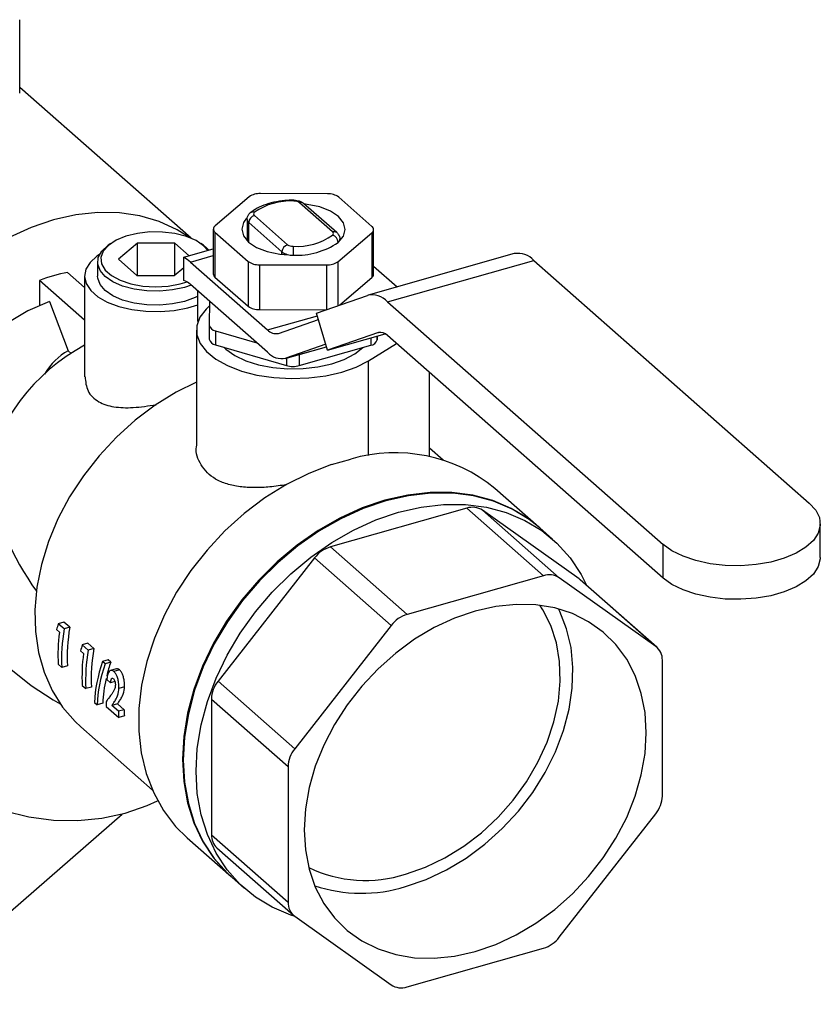
# Model space of a CAD drawing. Extents: x 19.1 to 29.8, y 0.6 to 8.7.
# Drawn here: x 26.4 to 26.5, y 4.6 to 4.7 of the extents above; entities that cross this region are included whole.
import ezdxf

# ---------------------------------------------------------------- set-up
doc = ezdxf.new("R2010")
doc.units = 0
doc.header["$MEASUREMENT"] = 0
doc.layers.get('0').update_dxf_attribs({"linetype": 'CONTINUOUS'})
doc.layers.add('D7', color=7, linetype='CONTINUOUS')

# ---------------------------------------------------------------- blocks, each defined once
blk = doc.blocks.new('A$C17E24F3F')
at = {"color": 7, "linetype": 'CONTINUOUS'}
for p, q in [((5.459826662728901, 1.137953115252865), (5.459826662728901, 1.145034307039515)), ((5.476316855537746, 1.123994502657986), (5.459826662728901, 1.138515392041841)), ((5.481899320573291, 1.127984577341135), (5.478624388702841, 1.125194887967153)), ((5.489451368190345, 1.128268717926302), (5.482982018522051, 1.12829196033705)), ((5.489930095108235, 1.124603941579041), (5.486735677310392, 1.127416873363769)), ((5.490341507465217, 1.12453202273541), (5.487147089667374, 1.127344954520138)), ((5.493719537928868, 1.125140655675409), (5.490525120131025, 1.127953587460137)), ((5.482404885515393, 1.126187341380112), (5.485599303313236, 1.123374409595383)), ((5.481701175425741, 1.125801906488734), (5.481701175425741, 1.123754836313855)), ((5.48505795433887, 1.122681591708092), (5.481863536541027, 1.12549452349282)), ((5.481863536541027, 1.12360364487491), (5.481863536541027, 1.12549452349282)), ((5.478453081579488, 1.12487975750099), (5.478453081579488, 1.120566746386322)), ((5.478615442694775, 1.124572374505075), (5.481809860492618, 1.121759442720348)), ((5.478615442694775, 1.124572374505075), (5.478615442694775, 1.120259363390408)), ((5.490435660050338, 1.121728452839351), (5.493710591920802, 1.124518142213331)), ((5.493710591920802, 1.124518142213331), (5.493710591920802, 1.120205131098663)), ((5.493881899044155, 1.120520261564826), (5.493881899044155, 1.124833272679494)), ((5.468598790695339, 1.123493697745797), (5.46834464407813, 1.123313988949352)), ((5.471144606633544, 1.123528912856424), (5.469325200038838, 1.121979085426434)), ((5.474738689782598, 1.123516000406008), (5.471144606633544, 1.123528912856424)), ((5.471144606633544, 1.120416184844565), (5.471144606633544, 1.123528912856424)), ((5.47611554822015, 1.122303570126952), (5.474738689782598, 1.123516000406008)), ((5.474738689782598, 1.12044153554268), (5.474738689782598, 1.123516000406008)), ((5.477493922297668, 1.123313988949352), (5.477239775680459, 1.123493697745797)), ((5.477493922297668, 1.123313988949352), (5.477791423957271, 1.123079833262969)), ((5.490633805197902, 1.123754836313855), (5.490633805197902, 1.12391112369175)), ((5.475602059478248, 1.1221577882789), (5.478453081579488, 1.12296720674682)), ((5.476259351364675, 1.121703692807868), (5.478453081579488, 1.122326503044498)), ((5.477791423957271, 1.123079833262969), (5.478028217095016, 1.122846585738674)), ((5.48505795433887, 1.122428981203161), (5.48505795433887, 1.122681591708092)), ((5.507419712040203, 1.122512749425704), (5.493344638706446, 1.118516770478815)), ((5.467316517399738, 1.121696609781353), (5.467316517399738, 1.120348793808018)), ((5.469325200038838, 1.121979085426434), (5.4710998765932, 1.12041634554603)), ((5.475602059478248, 1.119913578864184), (5.475602059478248, 1.1221577882789)), ((5.476259351364675, 1.121703692807868), (5.483669804340451, 1.115178216168937)), ((5.481809860492618, 1.121759442720348), (5.481809860492618, 1.11744643160568)), ((5.482883612433298, 1.121444312254184), (5.489352962101592, 1.121421069843436)), ((5.482883612433298, 1.121444312254184), (5.482883612433298, 1.117131301139517)), ((5.489352962101592, 1.121421069843436), (5.489352962101592, 1.117131748359187)), ((5.490435660050338, 1.121728452839351), (5.490435660050338, 1.117508022118367)), ((5.495214857057547, 1.117859673492001), (5.50928993039129, 1.121855652438891)), ((5.50928993039129, 1.121855652438891), (5.535806382667644, 1.098505866610388)), ((5.466071458335705, 1.119258398235322), (5.464436399754561, 1.120698193698482)), ((5.4710998765932, 1.12041634554603), (5.474693959742254, 1.120403433095614)), ((5.474693959742254, 1.120403433095614), (5.475602059478248, 1.121176980846906)), ((5.493881899044155, 1.121315064162635), (5.496153950535032, 1.119314347205846)), ((5.466071458335705, 1.116106442666984), (5.461729654882689, 1.119929736208695)), ((5.461729654882689, 1.119929736208695), (5.461729654882689, 1.117525021134925)), ((5.466071458335705, 1.120348793808018), (5.466071458335705, 1.110662285803253)), ((5.483669804340451, 1.113021710611603), (5.476259351364675, 1.119547187250534)), ((5.478615442694775, 1.120259363390408), (5.481809860492618, 1.11744643160568)), ((5.490619242828231, 1.117571823275499), (5.493710591920802, 1.120205131098663)), ((5.476974964226144, 1.115973008512874), (5.476974964226144, 1.118917034812437)), ((5.462675821396942, 1.117903311856884), (5.464474826496016, 1.113163830735745)), ((5.4780855699982, 1.117939060585451), (5.478052420676363, 1.115632344679787)), ((5.488390939872147, 1.116797413449712), (5.49327547298023, 1.118494952118304)), ((5.495214857057547, 1.117859673492001), (5.521731309333887, 1.094509887663497)), ((5.482883612433298, 1.117131301139517), (5.489285494525376, 1.117108301119302)), ((5.489448785732506, 1.113216139499363), (5.488390939872147, 1.116797413449712)), ((5.483669804340451, 1.115178216168937), (5.488466932970951, 1.116540143354571)), ((5.484727650200796, 1.114831700554589), (5.488576474845914, 1.116169295882363)), ((5.476829547331548, 1.11515224008224), (5.476829547331548, 1.104047941382712)), ((5.478052420676363, 1.115632344679787), (5.478052420676363, 1.114284528706451)), ((5.47866718666819, 1.11509099570541), (5.482645961154518, 1.113923283675165)), ((5.47866718666819, 1.11509099570541), (5.47866718666819, 1.113743179732078)), ((5.494333318840589, 1.114913678167957), (5.489448785732506, 1.113216139499363)), ((5.489448785732506, 1.113216139499363), (5.494995062595308, 1.114790753361179)), ((5.494333318840589, 1.114913678167957), (5.494396717904195, 1.114931677457724)), ((5.489281705419486, 1.113781779915463), (5.485432880774368, 1.112444184587689)), ((5.493397023327645, 1.11219711607994), (5.49609677980132, 1.113848314011559)), ((5.493595533914771, 1.114393420643234), (5.493595533914771, 1.113689546709242)), ((5.494225794847097, 1.114226422679582), (5.494230786527467, 1.114573771821954)), ((5.494225794847097, 1.114572354660622), (5.494225794847097, 1.114226422679582)), ((5.521731309333887, 1.091275129327498), (5.495214857057547, 1.114624915155998)), ((5.464760816509298, 1.112911994423337), (5.464474826496016, 1.113163830735745)), ((5.47866718666819, 1.113743179732078), (5.48548046427932, 1.111743582554787)), ((5.485370002841435, 1.1124243497145), (5.489348987074976, 1.113554001891096)), ((5.485432880774368, 1.112444184587689), (5.489348446505772, 1.113555831955834)), ((5.486725491203472, 1.111739109550753), (5.493595533914771, 1.113689546709242)), ((5.48548046427932, 1.112455710231758), (5.48548046427932, 1.111743582554787)), ((5.486725491203472, 1.112809179180678), (5.486725491203472, 1.111739109550753)), ((5.493397023327645, 1.10306517839399), (5.493397023327645, 1.11219711607994)), ((5.499250438333817, 1.102962441203596), (5.499250438333817, 1.111071273910467)), ((5.500572369019423, 1.102635648198312), (5.499250438333817, 1.103799710346118)), ((5.489811417067045, 1.102205008901082), (5.491683576834859, 1.10273652378843)), ((5.509784857995882, 1.096182315424306), (5.505558341802057, 1.099904089623134)), ((5.502841404739129, 1.098006341751132), (5.489719377015703, 1.094280936896753)), ((5.502841404739129, 1.098006341751132), (5.510218596641081, 1.091510154058634)), ((5.513651245648347, 1.091203100263916), (5.504372570862202, 1.09780942109872)), ((5.504372570862202, 1.09780942109872), (5.511749762764154, 1.091313233406222)), ((5.511091235728529, 1.095031948853761), (5.509861703744861, 1.09611464680251)), ((5.536861729916993, 1.093273118800942), (5.536861729916993, 1.096507877136942)), ((5.489719377015703, 1.094280936896753), (5.497096568917655, 1.087784749204252)), ((5.521731309333887, 1.091275129327498), (5.521731309333887, 1.094509887663497)), ((5.488188210892631, 1.093214605841011), (5.478909536106485, 1.081339766935812)), ((5.488188210892631, 1.093214605841011), (5.495565402794583, 1.086718418148511)), ((5.510218596641081, 1.091510154058634), (5.497096568917655, 1.087784749204252)), ((5.521028437550299, 1.084706912571418), (5.511749762764154, 1.091313233406222)), ((5.513765728953175, 1.091112345541807), (5.513651245648347, 1.091203100263916)), ((5.513651245648347, 1.091203100263916), (5.521028437550299, 1.084706912571418)), ((5.521142920855127, 1.084616157849309), (5.513765728953175, 1.091112345541807)), ((5.463363974332751, 1.086312565580217), (5.463651612240398, 1.086059278169463)), ((5.464076446032578, 1.087037583753931), (5.463532551909935, 1.08688316967651)), ((5.464095635851564, 1.086387330742115), (5.463532551909935, 1.08688316967651)), ((5.464639529974221, 1.086541744819536), (5.464076446032578, 1.087037583753931)), ((5.464639529974221, 1.086541744819536), (5.464095635851564, 1.086387330742115)), ((5.495565402794583, 1.086718418148511), (5.486286728008437, 1.074843579243312)), ((5.46638838651468, 1.085001741457136), (5.465844492392023, 1.084847327379716)), ((5.466407576333665, 1.08435148844532), (5.465844492392023, 1.084847327379716)), ((5.466951470456308, 1.084505902522741), (5.46638838651468, 1.085001741457136)), ((5.466951470456308, 1.084505902522741), (5.466407576333665, 1.08435148844532)), ((5.465675914814852, 1.084276723283422), (5.465963552722485, 1.084023435872668)), ((5.463527674038104, 1.082978144474692), (5.463877174415671, 1.082670382377481)), ((5.464422199836633, 1.082825117635769), (5.463877174415671, 1.082670382377481)), ((5.468333595686531, 1.083402218701991), (5.467789403989897, 1.083247720141928)), ((5.468036402318745, 1.083030219021548), (5.467789403989897, 1.083247720141928)), ((5.468580594015378, 1.083184717581611), (5.468036402318745, 1.083030219021548)), ((5.468580594015378, 1.083184717581611), (5.468333595686531, 1.083402218701991)), ((5.469118881888264, 1.082537451294431), (5.468575167275276, 1.082383088180643)), ((5.521662667324719, 1.07029394028198), (5.521662667324719, 1.083362093658325)), ((5.469438089127777, 1.082429626854731), (5.468893897431144, 1.08227512829467)), ((5.465839614520192, 1.080942302177899), (5.466189114897759, 1.080634540080688)), ((5.466734140318735, 1.080789275338974), (5.466189114897759, 1.080634540080688)), ((5.468211413385987, 1.081509328285696), (5.468558204458304, 1.081203951941177)), ((5.468984545030821, 1.081324992017597), (5.468558204458304, 1.081203951941177)), ((5.469914906995314, 1.080798120877889), (5.469373078149175, 1.080644293142102)), ((5.478909536106485, 1.081339766935812), (5.486286728008437, 1.074843579243312)), ((5.467019488868488, 1.079305153999703), (5.467266487197335, 1.079087652879325)), ((5.467814381523795, 1.079243202633258), (5.467266487197335, 1.079087652879325)), ((5.468151555002279, 1.078906459881104), (5.469350874127372, 1.077850366689642)), ((5.469237175172708, 1.079166898855894), (5.468694062540791, 1.079012706647339)), ((5.469329846173366, 1.078452850015719), (5.468694062540791, 1.079012706647339)), ((5.469872958805283, 1.078607042224276), (5.469237175172708, 1.079166898855894)), ((5.478275306332065, 1.079634826442391), (5.485652498234018, 1.073138638749892)), ((5.478275306332065, 1.079634826442391), (5.478275306332065, 1.066566673066044)), ((5.469872958805283, 1.078607042224276), (5.469329846173366, 1.078452850015719)), ((5.469895899548334, 1.078005101947928), (5.469350874127372, 1.077850366689642)), ((5.465693688960855, 1.076943842962638), (5.472596328745098, 1.070865535090475)), ((5.485652498234018, 1.073138638749892), (5.485652498234018, 1.060070485373545)), ((5.44870316825417, 1.050245875802094), (5.469677390078544, 1.068563641649964)), ((5.511749762764154, 1.056714160883359), (5.521028437550299, 1.068588999788558)), ((5.478275306332065, 1.066566673066044), (5.485652498234018, 1.060070485373545)), ((5.475936652099833, 1.066265146332483), (5.480163168293672, 1.062543372133655)), ((5.478795052801658, 1.065312608875059), (5.48617224470361, 1.058816421182561)), ((5.48024001404265, 1.062475703511859), (5.481469546026304, 1.06139300556311)), ((5.486286728008437, 1.058725666460452), (5.495565402794583, 1.05211934562565)), ((5.497096568917655, 1.051922424973236), (5.510218596641081, 1.055647829827619))]:
    blk.add_line(p, q, dxfattribs=at)
at = {"color": 7, "linetype": 'CONTINUOUS', "flags": 128}
for points in [[(5.49046249807455, 1.123595993225587), (5.490968643364639, 1.124194759370498), (5.491147598008453, 1.124838623074107), (5.490987166542752, 1.125483706089048), (5.490498282106813, 1.126086047073901), (5.489714261367027, 1.126604597485967), (5.488688534041131, 1.127004018971606), (5.487491001751309, 1.127257091616649), (5.487207533821945, 1.127291728769984)], [(5.476158872025294, 1.124058124649904), (5.474980017396817, 1.124809399446724), (5.473257176890684, 1.125609107695224), (5.471394897719492, 1.126159877785646), (5.4694187027753, 1.126454161308596), (5.467355676187665, 1.126487925052132), (5.465234092130402, 1.126260706277689), (5.463083027318632, 1.125775619062017), (5.460931962506848, 1.125039311618147), (5.458810378449584, 1.124061875180374), (5.456747351861949, 1.122856705701951), (5.454771156917758, 1.121440320260996), (5.452908877746566, 1.119832130690776), (5.451186037240433, 1.118054177536818), (5.44962624725791, 1.116130827987027), (5.448250885018908, 1.114088441914703), (5.44707880012588, 1.11195501061145), (5.446126056226362, 1.109759773161169), (5.445405710857656, 1.107532815712824), (5.444927636490775, 1.105304659144014), (5.444698385226289, 1.103105840766515), (5.444721098996638, 1.100966495806579), (5.444995466505247, 1.098915944395907), (5.445517727492955, 1.096982289733623)], [(5.481659414192691, 1.125914815953795), (5.481366337259004, 1.125518270809986), (5.48118738261519, 1.124874407106377), (5.481347814080877, 1.124229324091438), (5.481836698516815, 1.123626983106584), (5.482620719256616, 1.123108432694517), (5.483646446582512, 1.122709011208878), (5.484843978872334, 1.122455938563837), (5.486131706279551, 1.122366461241928)], [(5.477928785636195, 1.122818356683899), (5.477520749470088, 1.123272550708656), (5.476794173474261, 1.123767922704481), (5.475858701140126, 1.124166161906079), (5.474764764023348, 1.12444579913501), (5.473571336557043, 1.124591759075884), (5.472342756724828, 1.124596172990506), (5.471145257583473, 1.124458802923597), (5.470043396621634, 1.124187054531021), (5.469096575448972, 1.12379557783896), (5.468355837440001, 1.123305477457215), (5.467861115972497, 1.122743174824224), (5.467639081608823, 1.122138983820475), (5.467701704279023, 1.121525476539372), (5.468045607978709, 1.120935727317237), (5.46865225277044, 1.120401529687289), (5.469488934276441, 1.119951682382029), (5.470510546780176, 1.119610436786123), (5.47166201488713, 1.119396189537973), (5.472881262653601, 1.119320490762183), (5.474102560116933, 1.119387421399352), (5.475260066814741, 1.119593373201504), (5.475924239881707, 1.119788432269702)], [(5.476338588286055, 1.119477413016604), (5.475685730151127, 1.119260539396665), (5.474532216235559, 1.119013820586281), (5.473297823121953, 1.118901628028491), (5.472044448435398, 1.118929587526617), (5.470834941616346, 1.119096297074673), (5.469729952387127, 1.119393397159802), (5.468784889521757, 1.119805989943156), (5.468047142418527, 1.120313386299737), (5.467553704797751, 1.120890143257524), (5.467329319682179, 1.121507339814327), (5.467385238678432, 1.122134027157598), (5.46771865777454, 1.122738780567129), (5.468312857944795, 1.123291275181737), (5.46834464407813, 1.123313988949352)], [(5.467528764149534, 1.122460369623811), (5.467261138702654, 1.122277401219501), (5.466600509617138, 1.121668434456824), (5.466198571864041, 1.121005441450931), (5.46607178082219, 1.120315565213387), (5.466225327331742, 1.119627049358412), (5.46665292518054, 1.118968081806004), (5.467337068462442, 1.118365640765186), (5.468249748271063, 1.117844390242952), (5.469353599387844, 1.117425670296926), (5.470603430018343, 1.117126623370897), (5.471948071949711, 1.116959492481152), (5.473332475383273, 1.116931119985956), (5.474699962679821, 1.117042667458595), (5.47599454874873, 1.117289568132433), (5.476974964226144, 1.117589982627349)], [(5.476974964226144, 1.118416021460265), (5.476700522864292, 1.118281596974947), (5.475685730151127, 1.117912723423332), (5.474532216235559, 1.117666004612948), (5.473297823121953, 1.117553812055158), (5.472044448435398, 1.117581771553283), (5.470834941616346, 1.117748481101339), (5.469729952387127, 1.11804558118647), (5.468784889521757, 1.118458173969822), (5.468047142418527, 1.118965570326402), (5.467553704797751, 1.119542327284188), (5.467329319682179, 1.120159523840993), (5.467316517399738, 1.120348793808018)], [(5.462675821396942, 1.117903311856884), (5.460605479397401, 1.116991940976936), (5.458678062137551, 1.115835324654357), (5.45691810100098, 1.114448183831675), (5.455347996057824, 1.112848173473555), (5.453987730965721, 1.111055657861622), (5.452854618625977, 1.109093451406126), (5.451963080831973, 1.106986528273424), (5.451324464714432, 1.104761704524924), (5.450946898319785, 1.10244729681316), (5.450835187159655, 1.100072761978945), (5.450990753048302, 1.097668322136668), (5.451411616006311, 1.095264580019519), (5.452092419460982, 1.09289212948031), (5.453024498422607, 1.090581166105379), (5.454195989768948, 1.088361102897416), (5.455591983234243, 1.086260195918731), (5.457194711180975, 1.084305184659572), (5.458983774739139, 1.082520951708753), (5.460936403434843, 1.080930206058188), (5.463027745003558, 1.079553194072059), (5.463728936945628, 1.079156843177641)], [(5.478079050367512, 1.117485388082802), (5.477752875578673, 1.117176557127276), (5.47716018488741, 1.116383664876336), (5.476863546089689, 1.115550298185497), (5.476872709102253, 1.114703848130693), (5.477187372755395, 1.113872135811542), (5.477797194691902, 1.113082497928135), (5.478682131299351, 1.112360888279031), (5.479813096503037, 1.111731024712464), (5.481152917766423, 1.111213609568674), (5.482657557877104, 1.110825649235901), (5.484277562360887, 1.110579895184845), (5.48595968495016, 1.110484424853615), (5.487648637680948, 1.110542376158717), (5.489288908096384, 1.110751844358077), (5.490826583828706, 1.111105944656062), (5.492211124589701, 1.111593038492773), (5.493397023327645, 1.11219711607994)], [(5.479456389560667, 1.113511560243461), (5.479671302619323, 1.113307942106752), (5.480515734416144, 1.1127097081008), (5.481577360022499, 1.112205339229108), (5.482815381761696, 1.111814218104561), (5.484182223152587, 1.111551375292631), (5.485625357247059, 1.111426911695178), (5.487089325211173, 1.111445610378452), (5.488517867577087, 1.111606752762539), (5.48985608626279, 1.111904146235991), (5.491052554274702, 1.112326362134402), (5.492061292018079, 1.112857174937579), (5.492843344185829, 1.11347599653798)], [(5.476829547331548, 1.110128040128112), (5.474890181218498, 1.109166844561779), (5.472869541323789, 1.107923529045822), (5.470940094396767, 1.106478145097578), (5.469127669512233, 1.104850041748962), (5.467456529197108, 1.103061014055667), (5.465949044633334, 1.101135011331627), (5.464625396179883, 1.099097816544896), (5.463503303222822, 1.096976701166835), (5.462597786969781, 1.094800060094997), (5.461920969364499, 1.092597031536995), (5.461481910813006, 1.090397106943819), (5.461286488894018, 1.088229736214377), (5.461337319677085, 1.086123933456276), (5.46163372270189, 1.084107888580457), (5.462171730087348, 1.08220858992914), (5.462944139648855, 1.080451462988931), (5.463940611312196, 1.078860030025508), (5.465147805533903, 1.077455595196316), (5.465693688960855, 1.076943842962638)], [(5.489811417067045, 1.102205008901082), (5.487632163729344, 1.101359128016464), (5.485492291967589, 1.100282235245169), (5.483418852346318, 1.098987943812963), (5.48143805564753, 1.097492615127349), (5.47957494153475, 1.095815151949612), (5.477853062021424, 1.093976759441075), (5.47629418374504, 1.092000677104247), (5.474918012810491, 1.089911885007423), (5.473741945681098, 1.087736788006444), (5.472780849266357, 1.085502881955421), (5.472046872986155, 1.083238406125904), (5.471549295187501, 1.080971986228384), (5.471294405854962, 1.078732272548718), (5.471285427097655, 1.076547577773907), (5.471522472417917, 1.074445519085508), (5.472002545276496, 1.072452669045115), (5.472719576972423, 1.070594219685058), (5.473664503358748, 1.068893664050673), (5.474825379424217, 1.067372499219845), (5.475936652099833, 1.066265146332483)], [(5.509784857995882, 1.096182315424306), (5.508754508252451, 1.096999107923285), (5.507124933476476, 1.097986762148466), (5.505342553827191, 1.0987402097943), (5.503429783762869, 1.099249975819484), (5.501410677476869, 1.099509649620474), (5.499310626402249, 1.099515965648559), (5.49715603989975, 1.09926884447602), (5.49497401314477, 1.098771393794985), (5.492791986389804, 1.098029869336395), (5.490637399887305, 1.097053596200562), (5.488537348812685, 1.095854851588614), (5.486518242526685, 1.094448710409571), (5.484605472462363, 1.092852855704628), (5.482823092813078, 1.091087356272631), (5.481193518037102, 1.089174414293305), (5.479737240982729, 1.087138086121959), (5.47847257517887, 1.085003979766846), (5.477415424531799, 1.082798932853622), (5.476579083324268, 1.080550675126622), (5.475974069032205, 1.078287479731229), (5.475607990061391, 1.076037807662676), (5.475485450067282, 1.073829949852515), (5.475607990061391, 1.071691671393742), (5.475974069032205, 1.069649862378631), (5.476579083324268, 1.067730199740231), (5.477415424531799, 1.065956824350035), (5.47847257517887, 1.064352037432513), (5.479737240982729, 1.062936020114272), (5.480163168293672, 1.062543372133655)], [(5.509861703744861, 1.09611464680251), (5.50883135400143, 1.096931439301487), (5.507201779225454, 1.097919093526668), (5.505419399576169, 1.098672541172503), (5.503506629511847, 1.099182307197685), (5.501487523225848, 1.099441980998677), (5.499387472151227, 1.099448297026761), (5.497232885648728, 1.099201175854223), (5.495050858893748, 1.098703725173188), (5.492868832138782, 1.097962200714599), (5.490714245636283, 1.096985927578766), (5.488614194561663, 1.095787182966816), (5.486595088275664, 1.094381041787775), (5.484682318211341, 1.09278518708283), (5.482899938562056, 1.091019687650833), (5.481270363786081, 1.08910674567151), (5.479814086731707, 1.087070417500161), (5.478549420927848, 1.084936311145048), (5.477492270280777, 1.082731264231827), (5.476655929073246, 1.080483006504826), (5.476050914781183, 1.078219811109431), (5.47568483581037, 1.075970139040878), (5.47556229581626, 1.073762281230719), (5.47568483581037, 1.071624002771946), (5.476050914781183, 1.069582193756833), (5.476655929073246, 1.067662531118435), (5.477492270280777, 1.06588915572824), (5.478549420927848, 1.064284368810716), (5.479814086731707, 1.062868351492474), (5.48024001404265, 1.062475703511859)], [(5.442063970534534, 1.097905846239021), (5.441499484361515, 1.095660360850689), (5.441196023068102, 1.093333906164), (5.441157424035339, 1.090955901064634), (5.441384175362359, 1.088556416312418), (5.441873409694225, 1.086165794285398), (5.442618940480642, 1.083814265289154), (5.443611340207269, 1.08153156528334), (5.444838059610063, 1.079346559859399), (5.446283586365482, 1.077286879224415), (5.447929641249502, 1.075378568806853), (5.449755409285288, 1.073645759902428), (5.451737802956259, 1.072110364524873), (5.453851754156403, 1.07079179832038), (5.45607053118573, 1.06970673504952), (5.458366076782639, 1.06886889574133), (5.460709362918422, 1.068288875185798), (5.463070757867442, 1.067974007958798), (5.465420400911427, 1.067928275673641), (5.467728579939262, 1.068152256632098), (5.469966107167792, 1.068643118511561), (5.472104688232179, 1.069394654180813), (5.473095090935786, 1.069848796049726)], [(5.486318734600161, 1.058702878096955), (5.485911850194995, 1.058835111193117), (5.48412947054571, 1.059588558838952), (5.482499895769735, 1.060576213064131), (5.481043618715361, 1.061785653543724), (5.479778952911516, 1.063201670861968), (5.478721802264431, 1.064806457779488), (5.4778854610569, 1.066579833169685), (5.477280446764851, 1.068499495808084), (5.476914367794024, 1.070541304823196), (5.476791827799914, 1.072679583281969), (5.476914367794024, 1.074887441092129), (5.477280446764851, 1.077137113160681), (5.4778854610569, 1.079400308556076), (5.478721802264431, 1.081648566283077), (5.479778952911516, 1.0838536131963), (5.481043618715361, 1.085987719551412), (5.482499895769735, 1.08802404772276), (5.48412947054571, 1.089936989702085), (5.485911850194995, 1.091702489134081), (5.487824620259317, 1.093298343839026), (5.489843726545331, 1.094704485018067), (5.491943777619937, 1.095903229630016), (5.494098364122436, 1.09687950276585), (5.496280390877416, 1.097621027224438), (5.498462417632396, 1.098118477905473), (5.500617004134881, 1.098365599078011), (5.502717055209501, 1.098359283049927), (5.504736161495501, 1.098099609248935), (5.506648931559837, 1.097589843223753), (5.508431311209108, 1.096836395577919), (5.510060885985098, 1.095848741352738), (5.511517163039471, 1.094639300873144), (5.512781828843316, 1.093223283554901), (5.513838979490387, 1.091618496637379), (5.514361429689714, 1.090587784998368)], [(5.535806382667644, 1.098505866610388), (5.536420814437037, 1.097825275058215), (5.536774667598863, 1.097099821099876), (5.536855892108093, 1.096354209199838), (5.53666172196148, 1.095613830277093), (5.536198769390481, 1.094903897047871), (5.53548279968966, 1.094248585436819), (5.534538194348471, 1.093670211294894), (5.533397120768853, 1.093188470459815), (5.532098436843029, 1.092819768037936), (5.530686367694472, 1.092576659748023), (5.529208999644439, 1.092467424351314), (5.527716642689995, 1.092495781728234), (5.526260117257308, 1.092660766202316), (5.524889023573095, 1.092956759425176), (5.523650052588309, 1.093373681702614), (5.522585395973891, 1.093897335246517), (5.521731309333887, 1.094509887663497)], [(5.536861729916993, 1.093273118800942), (5.536855892108093, 1.093119450863837), (5.53666172196148, 1.092379071941092), (5.536198769390481, 1.09166913871187), (5.53548279968966, 1.091013827100818), (5.534538194348471, 1.090435452958895), (5.533397120768853, 1.089953712123814), (5.532098436843029, 1.089585009701933), (5.530686367694472, 1.089341901412022), (5.529208999644439, 1.089232666015315), (5.527716642689995, 1.089261023392231), (5.526260117257308, 1.089426007866315), (5.524889023573095, 1.089722001089175), (5.523650052588309, 1.090138923366615), (5.522585395973891, 1.090662576910516), (5.521731309333887, 1.091275129327498)], [(5.503657582779368, 1.055326847280199), (5.505641255989588, 1.056009518840598), (5.507596002777547, 1.056921230486013), (5.509493318533401, 1.058048687407654), (5.511305536121014, 1.059375448744794), (5.513006229327218, 1.060882167329529), (5.514570598215442, 1.062546871812062), (5.515975830764631, 1.064345287052447), (5.517201435519922, 1.066251188106802), (5.51822954040415, 1.068236782646039), (5.519045153333025, 1.070273116230606), (5.519636380833418, 1.072330494531416), (5.51999460147708, 1.074378916340033), (5.520114591600361, 1.076388511053839), (5.51999460147708, 1.078329974256697), (5.519636380833418, 1.080174995043313), (5.51904515333301, 1.081896668855991), (5.51822954040415, 1.08346988981368), (5.517201435519922, 1.084871716812218), (5.515975830764631, 1.086081708057337), (5.514570598215442, 1.087082219152018), (5.513006229327218, 1.087858660391543), (5.511305536121014, 1.088399709514251), (5.509493318533401, 1.088697476805589), (5.507596002777547, 1.088747620147942), (5.505641255989588, 1.088549408338464), (5.503657582779368, 1.088105731751671), (5.501673909569149, 1.087423060191272), (5.49971916278119, 1.086511348545859), (5.497821847025335, 1.085383891624216), (5.496009629437722, 1.084057130287077), (5.494308936231519, 1.082550411702341), (5.492744567343294, 1.080885707219808), (5.491339334794105, 1.079087291979423), (5.490113730038814, 1.077181390925068), (5.489085625154587, 1.075195796385831), (5.488270012225712, 1.073159462801264), (5.487678784725318, 1.071102084500454), (5.487320564081656, 1.069053662691838), (5.487200573958376, 1.067044067978033), (5.487320564081656, 1.065102604775175), (5.487678784725318, 1.063257583988557), (5.488270012225712, 1.061535910175877), (5.489085625154587, 1.059962689218192), (5.490113730038814, 1.058560862219652), (5.491339334794105, 1.057350870974533), (5.492744567343294, 1.056350359879852), (5.494308936231519, 1.055573918640327), (5.496009629437722, 1.055032869517621), (5.497821847025335, 1.054735102226282), (5.49971916278119, 1.054684958883929), (5.501673909569149, 1.054883170693406), (5.503657582779368, 1.055326847280199)], [(5.496960076157976, 1.062785829570139), (5.498864072746571, 1.063448121839839), (5.500736805763808, 1.06434301680976), (5.502547524985332, 1.065455820329234), (5.504266498451599, 1.066768260195241), (5.505865500665792, 1.068258786181461), (5.50731827605577, 1.069902923892412), (5.508600970089788, 1.071673676632331), (5.509692520967278, 1.073541968690185), (5.510575005453006, 1.07547712276204), (5.511233933176129, 1.07744736367153), (5.511658484561622, 1.079420340117393), (5.511841688487493, 1.081363655880937), (5.511780536750337, 1.083245401771046), (5.511476033459985, 1.085034679572233), (5.510933178552051, 1.086702109392467), (5.510160885689118, 1.088220312080198), (5.509877271885216, 1.088655956721855)], [(5.496960076157976, 1.061576237974887), (5.498939049579064, 1.062259635528919), (5.500888023780348, 1.063175789017615), (5.50277745429959, 1.064310810487962), (5.504578699296133, 1.065647494171445), (5.506264453731887, 1.067165577305966), (5.507809163287973, 1.06884204729865), (5.509189411742128, 1.070651490573312), (5.510384275934726, 1.07256647781435), (5.511375642942596, 1.074557979767222), (5.512148484652414, 1.076595807292346), (5.512691085571674, 1.07864906900169), (5.51299522042352, 1.080686639540719), (5.513056278833645, 1.082677631417047), (5.512873335218757, 1.084591863223332), (5.512449162817603, 1.086400317156654), (5.511790191651386, 1.088075578898822), (5.511676073020325, 1.088305166152006)]]:
    blk.add_lwpolyline(points, dxfattribs=at)
at = {"color": 7, "linetype": 'CONTINUOUS'}
for centre, radius, start, end in [((5.482888863761005, 1.12655959024635), 0.001734872888904017, 86.92199768465575, 124.7769854626147), ((5.489534502368954, 1.126565106906655), 0.0017056382377044, 54.49386840397894, 92.7937492598156), ((5.485872759676425, 1.121511143279411), 0.006072055111154336, 86.92199768462966, 124.7769854626613), ((5.487346629918449, 1.12758541142642), 0.001147881025355441, 176.3824859008905, 180.5477104203715), ((5.486240368429364, 1.126722633087034), 0.0008528191188450985, 54.49386840382038, 92.79374925990649), ((5.486876190985825, 1.127007979673408), 0.0004323634385535119, 51.20372323022544, 108.9649525421963), ((5.482626666798268, 1.125456140948058), 0.0007640948954577535, 106.8731384079257, 177.1206668818247), ((5.48226599394134, 1.126104029101727), 0.0004198072241492843, 70.03165176401347, 128.30300915401), ((5.482515951228748, 1.126341405784268), 0.0001899248096201056, 124.1413436435689, 234.211998874502), ((5.478837574121471, 1.124880503313388), 0.0003798496192433132, 124.1413436437887, 234.2119988740714), ((5.482118410548409, 1.125825641830419), 0.0004178517836920076, 183.1173253781702, 232.4131931186275), ((5.493497406502172, 1.124832526867095), 0.0003798496192441963, 304.1413436438554, 54.21199887399633), ((5.486462220947203, 1.129280139679748), 0.006072055111164384, 266.9219976846684, 304.7769854626284), ((5.489819029394894, 1.124449877174884), 0.0001899248096218963, 304.1413436438554, 54.21199887362496), ((5.489693527501402, 1.123558624740525), 0.0007698780072456394, 2.78212659539531, 72.45412445159143), ((5.49007060560325, 1.12419509107623), 0.0004323215618696, 51.16965512273953, 108.9664140527959), ((5.485821084596111, 1.12264320916333), 0.0007640948954596242, 106.8731384080763, 177.1206668816984), ((5.486094612194279, 1.124068649872136), 0.0008528191188646068, 234.4938684042042, 272.7937492595429), ((5.486504325323693, 1.129295941604733), 0.006939491555622998, 266.9219976846815, 304.7769854626144), ((5.490215306929244, 1.123934569919882), 0.0004192107348757974, 306.1327733637659, 356.6552295605538), ((5.486048572100927, 1.124070072261576), 0.001705638237706732, 234.4938684039952, 272.7937492597504), ((5.560019775500564, 1.122403014293299), 0.07388807826256448, 179.3689107613582, 180.0283447033219), ((5.507754468855026, 1.120475488178082), 0.002064581196308163, 41.95109083034645, 99.33128940251895), ((5.474188817066292, 1.119409400525839), 0.00309045131916105, 47.93463553104633, 62.78741909196162), ((5.482800478254674, 1.123147923273818), 0.001705638237691441, 234.4938684038691, 272.7937492599582), ((5.489446116862624, 1.123153439934137), 0.001734872888906578, 266.9219976846815, 304.7769854625961), ((5.467064335214573, 1.106290567597265), 0.01464533149691477, 100.3370523319664, 111.3619308153221), ((5.478870579192488, 1.120590699107215), 0.0004181841576323085, 183.2835804840991, 232.402860850404), ((5.493472536499098, 1.120538666797001), 0.0004097760923599186, 305.5167013630982, 357.4256745657083), ((5.475221251418802, 1.118457650979556), 0.00150490557290857, 46.38487509408459, 75.34225730546835), ((5.49369957686902, 1.116511736588977), 0.002028055212327847, 41.65510206099195, 102.0706998227687), ((5.482800478254674, 1.11883491215915), 0.001705638237690042, 234.4938684038532, 272.7937492599582), ((5.478742519286214, 1.115796289181688), 0.0007093052171082644, 193.363840090128, 263.9033341447719), ((5.484496320806912, 1.115913454479672), 0.001106211933992925, 221.6551020608535, 282.0706998228747), ((5.494526093335494, 1.114012216563719), 0.0009218432783285061, 41.65510206091845, 102.0706998229011), ((5.478742519286214, 1.114448473208354), 0.00070930521710798, 193.3638400900779, 263.903334144694), ((5.493521316701717, 1.114415056056995), 0.0007292955562665023, 275.8408517010318, 345.0099390234726), ((5.475022405447618, 1.096979013668557), 0.01895334592617873, 118.1812353681584, 167.8502366388554), ((5.485047331784557, 1.114247107796166), 0.001843686556658819, 221.6551020609344, 282.0706998228227), ((5.486111098117846, 1.114001591569233), 0.002344419703811429, 254.3956124883097, 285.1926965750599), ((5.495931043711494, 1.088143673234308), 0.01519842959529472, 50.69559840505628, 106.2284250574569), ((5.503402644946732, 1.096319003612495), 0.001778229615303223, 56.94494202556955, 108.3980896776127), ((5.490612534695316, 1.091365952311712), 0.00304874823028739, 107.035179480356, 142.6728859961297), ((5.510779836848684, 1.089822815919996), 0.001778229615301548, 56.94494202553893, 108.3980896775995), ((5.497989726597268, 1.084869764619228), 0.003048748230269171, 107.0351794802738, 142.6728859962438), ((5.520059406266611, 1.083427943980476), 0.001604612814789219, 357.648027406738, 52.85002072423017), ((5.481105910674756, 1.07955229053697), 0.002831807394679623, 140.8602557763484, 178.3298197335037), ((5.488483102576694, 1.073056102844474), 0.00283180739467143, 140.860255776291, 178.3298197335431), ((5.518832062982042, 1.070376476187397), 0.002831807394667819, 320.860255776268, 358.3298197335885), ((5.479898874364423, 1.066504823807078), 0.001624745668268942, 177.8183921364382, 227.204698026076), ((5.493073939999789, 1.074760728964185), 0.01258968902465442, 244.4335214362449, 287.9794644745381), ((5.492724642801619, 1.075250718846208), 0.01431538762368577, 251.6433065489656, 287.2094607148688), ((5.487255759292125, 1.060004635051397), 0.001604612814793516, 177.6480274068097, 232.8500207241025), ((5.509325438961469, 1.058562814412648), 0.00304874823027606, 287.0351794803157, 322.6728859962129), ((5.496535328710053, 1.053609763111881), 0.001778229615307379, 236.9449420255873, 288.3980896774761)]:
    blk.add_arc(centre, radius, start, end, dxfattribs=at)
for centre, major_axis, ratio, start_param, end_param in [((5.470685920153656, 1.100750387014969), (-0.005722075346997419, 0.012663094694516), 0.6438271421258966, 0.06133973787276202, 0.4071280846341036), ((5.470685920153656, 1.100750387014969), (-0.008583113020496577, 0.01899464204177377), 0.6438271421259406, 1.276679867587147, 1.86148144436793), ((5.482074682748348, 1.090721701251637), (0.01761186752850083, 0.01332120906069655), 0.5816473692926487, 2.456798656716932, 2.491827220941062), ((5.482840143582337, 1.090047653820738), (0.01590309479677062, 0.01496674304254412), 0.6930307404328016, 2.403754620935505, 2.613673253176009), ((5.482840143582337, 1.090047653820738), (0.01544872065971937, 0.01453912181275705), 0.6930307404328446, 2.400940327324879, 2.617057431968961), ((5.48249054468458, 1.09035550267259), (0.01590222287249066, 0.01496757549636544), 0.6930747099519691, 2.438748922952664, 2.613638990969013), ((5.484386623230449, 1.088685858954841), (0.01761186752849996, 0.013321209060697), 0.5816473692926847, 2.456798656716928, 2.491827220941083), ((5.485152084064424, 1.088011811523941), (0.01544872065972026, 0.0145391218127575), 0.6930307404327696, 2.400940327324803, 2.617057431968879), ((5.484802485166668, 1.088319660375797), (0.01590222287248977, 0.01496757549636499), 0.6930747099519712, 2.438748922952676, 2.613638990968993), ((5.485152084064424, 1.088011811523941), (0.01590309479677062, 0.01496674304254457), 0.6930307404327898, 2.40375462093544, 2.613673253175927), ((5.486284412953253, 1.087014708413538), (0.01773614623768765, 0.01320324154781216), 0.5715702203418451, 2.453868231951443, 2.707132009520465), ((5.486531411282101, 1.086797207293158), (0.01773614623768765, 0.0132032415478126), 0.5715702203418623, 2.453868231951437, 2.70713200952042), ((5.486531411282101, 1.086797207293158), (0.01722939920232534, 0.01282600607501783), 0.5715702203418502, 2.450893556249426, 2.534577348579497), ((5.486531411282101, 1.086797207293158), (0.01722939920232534, 0.01282600607501783), 0.5715702203418502, 2.552309314723664, 2.711653467783274), ((5.487097578696108, 1.086298653123011), (0.01575000135758298, 0.01511252327658359), 0.7005674620497699, 2.580576103395876, 2.607576642679318), ((5.488315813697852, 1.085225903040028), (0.01592049006108558, 0.01495013029725286), 0.6921509939295019, 2.579268320239609, 2.614355659386786), ((5.488315813697852, 1.085225903040028), (0.01546561891648304, 0.0145229837173314), 0.692150993929488, 2.581610194214842, 2.617739838179723)]:
    blk.add_ellipse(centre, major_axis=major_axis, ratio=ratio, start_param=start_param, end_param=end_param, dxfattribs=at)
for points, knots in [([(5.48620103788538, 1.127657837721934), (5.486007282470851, 1.127654888444228), (5.485445599347315, 1.12764633869857), (5.484528152246455, 1.127532493006472), (5.483519923459568, 1.12727428637241), (5.482651168134993, 1.126912466533872), (5.482213704383099, 1.126587775283314), (5.482005674652584, 1.126433372928693)], [0, 0, 0, 0, 0.1176775742143526, 0.3411388921155132, 0.5661106091273702, 0.7936700065629141, 1, 1, 1, 1]), ([(5.48620103788538, 1.127657837721934), (5.486298825440429, 1.127652666479753), (5.486559535821385, 1.12763887948489), (5.486891187648524, 1.127536652812942), (5.487079396468346, 1.127395664048521), (5.487147089667374, 1.127344954520138)], [0, 0, 0, 0, 0.2776292300007605, 0.7401843954404612, 1, 1, 1, 1]), ([(5.481713431424922, 1.125803203266747), (5.481716912164728, 1.12588843361949), (5.481724285990026, 1.126068991135563), (5.481850349492063, 1.126284180976045), (5.481961242353492, 1.126390695094402), (5.482005674652584, 1.126433372928693)], [0, 0, 0, 0, 0.3488920302629543, 0.7391155419912322, 1, 1, 1, 1]), ([(5.490341507465217, 1.12453202273541), (5.490414775628778, 1.124451381910463), (5.49055435461382, 1.124297757690185), (5.490644536865659, 1.124059562517575), (5.490625365572981, 1.123934685769845), (5.490621549198721, 1.123909826913737)], [0, 0, 0, 0, 0.469486697994956, 0.894392238117447, 1, 1, 1, 1]), ([(5.466113150110644, 1.110665136049684), (5.466158655506604, 1.11018632821116), (5.466251616973111, 1.109208187533339), (5.467313867882382, 1.108195870665122), (5.468848064596429, 1.107699119640598), (5.470749826702999, 1.107636249360587), (5.472198948416988, 1.107858280169209), (5.472943818011771, 1.107972407227587)], [0, 0, 0, 0, 0.1977880198410966, 0.4040545960741136, 0.5930623651395107, 0.7908281490404724, 1, 1, 1, 1]), ([(5.485486738632986, 1.100270433054158), (5.484951835778858, 1.100184641314767), (5.483893939560502, 1.100014967969472), (5.482404497561603, 1.099967631915723), (5.481008963935906, 1.100043314241026), (5.479732594515795, 1.100306901594807), (5.478676556745029, 1.100758880541992), (5.477837876950332, 1.101392454873304), (5.477118735234455, 1.102390278772631), (5.476700371274958, 1.103339401737793), (5.476845099662157, 1.104010512883717), (5.476852813498965, 1.10404628224431)], [0, 0, 0, 0, 0.1151786090303928, 0.2277927926366588, 0.3435386976614446, 0.4578439246828896, 0.57609007472854, 0.6805750913168217, 0.788461461530382, 0.9887252680757457, 1, 1, 1, 1]), ([(5.469438089127777, 1.082429626854731), (5.469368697618449, 1.082482855366928), (5.469258341137476, 1.082567507096664), (5.469160280039873, 1.08253199698447), (5.469123879186498, 1.082518815422985)], [0, 0, 0, 0, 0.6287941470360332, 0.9999999999999999, 0.9999999999999999, 0.9999999999999999, 0.9999999999999999]), ([(5.468893897431144, 1.08227512829467), (5.468825566000504, 1.082323147981544), (5.468688178522896, 1.082419696577009), (5.468501286598368, 1.082373563031412), (5.468343710375137, 1.082182399207019), (5.46824362964972, 1.081884189439156), (5.468220986252319, 1.081620715991704), (5.468211413385987, 1.081509328285696)], [0, 0, 0, 0, 0.1919028906861066, 0.3858408033782253, 0.5544808696433532, 0.8116495062662451, 1, 1, 1, 1]), ([(5.468558204458304, 1.081203951941177), (5.468567207498182, 1.081267576637678), (5.468585949140589, 1.081400024269417), (5.468630303103879, 1.081553395389729), (5.468695199870737, 1.081634477730413), (5.468763702671666, 1.081653463162299), (5.46881360976775, 1.081618276097863), (5.468838229949199, 1.081600917606206)], [0, 0, 0, 0, 0.2540726038905772, 0.5289033429586865, 0.6869688289654857, 0.8455753823752534, 1, 1, 1, 1]), ([(5.468838229949199, 1.081600917606204), (5.468867040476155, 1.081569097737397), (5.468920889653702, 1.081509623859391), (5.468977535770293, 1.081364719212278), (5.469015310535511, 1.081214883258578), (5.469029087874759, 1.081080421285431), (5.46902770574647, 1.081000938825039), (5.469027190520933, 1.080971309597414)], [0, 0, 0, 0, 0.2380766002578326, 0.444984194142392, 0.6379018916518093, 0.8650181785831641, 0.9999999999999999, 0.9999999999999999, 0.9999999999999999, 0.9999999999999999]), ([(5.469373078149175, 1.080644293142102), (5.46937221674736, 1.080833148029852), (5.469370766794157, 1.081151037710862), (5.469268833370165, 1.081611580378061), (5.469143793651241, 1.081950914257211), (5.469010749643019, 1.082163572960701), (5.46892347469948, 1.082246891755588), (5.468893897431144, 1.08227512829467)], [0, 0, 0, 0, 0.31872033669905, 0.5364854856147417, 0.7206442737018323, 0.9053270166203196, 1, 1, 1, 1]), ([(5.469914906995314, 1.080798120877889), (5.469914308785306, 1.080987034909382), (5.469913301737151, 1.081305059564007), (5.469812186035099, 1.081765815177395), (5.469687710412273, 1.082105319937797), (5.469554922457419, 1.082318060523439), (5.46946766121647, 1.082401387914237), (5.469438089127777, 1.082429626854731)], [0, 0, 0, 0, 0.318695071041258, 0.5365027102339046, 0.7206547424360392, 0.905332279930496, 1, 1, 1, 1]), ([(5.468694062540791, 1.079012706647339), (5.468761322688039, 1.079111242381101), (5.468895851657109, 1.079308326556832), (5.469137300219842, 1.079687374683301), (5.46933008717815, 1.080112326962519), (5.469364758107403, 1.080541341737915), (5.469373078149175, 1.080644293142102)], [0, 0, 0, 0, 0.250880410404798, 0.5017931769970894, 0.8804444626506339, 1, 1, 1, 1]), ([(5.468976827785596, 1.080660094245991), (5.4689588370004, 1.080610380657252), (5.468922888174561, 1.080511043962099), (5.468834364528746, 1.0803503508274), (5.468765658258008, 1.08024279545365), (5.468719928831433, 1.080171208893757)], [0, 0, 0, 0, 0.2509537995901947, 0.5014508451052897, 1, 1, 1, 1]), ([(5.469027190520933, 1.080971309597414), (5.469025495332545, 1.080942097772448), (5.469022102592831, 1.080883633404184), (5.46900760935614, 1.08077565737455), (5.46898912274338, 1.080706253157363), (5.468976827785596, 1.080660094245991)], [0, 0, 0, 0, 0.2506333349321532, 0.5016160274041783, 1, 1, 1, 1]), ([(5.469237175172708, 1.079166898855894), (5.469304062952887, 1.07926532124244), (5.469437847165182, 1.079462178746502), (5.469678587011302, 1.079840979453639), (5.469871297266437, 1.080265877655473), (5.469906459223736, 1.080695018444548), (5.469914906995314, 1.080798120877889)], [0, 0, 0, 0, 0.2508729064698311, 0.5017782634280301, 0.8803006502959133, 1, 1, 1, 1]), ([(5.468719928831433, 1.080171208893757), (5.468668715726906, 1.080099778438283), (5.468540659191007, 1.079921169139576), (5.468339247180921, 1.07965921865255), (5.468198999520766, 1.079468580398839), (5.468128855371518, 1.079373233652172)], [0, 0, 0, 0, 0.2498876591502898, 0.6248351527436318, 1, 1, 1, 1])]:
    blk.add_open_spline(points, degree=3, knots=knots, dxfattribs=at)

msp = doc.modelspace()

# ---------------------------------------------------------------- block references
at = {"layer": 'D7', "color": 7, "linetype": 'CONTINUOUS'}
msp.add_blockref('A$C17E24F3F', (20.95249427195424, 3.539197432739421), dxfattribs=at)

doc.saveas('drawing.dxf')
